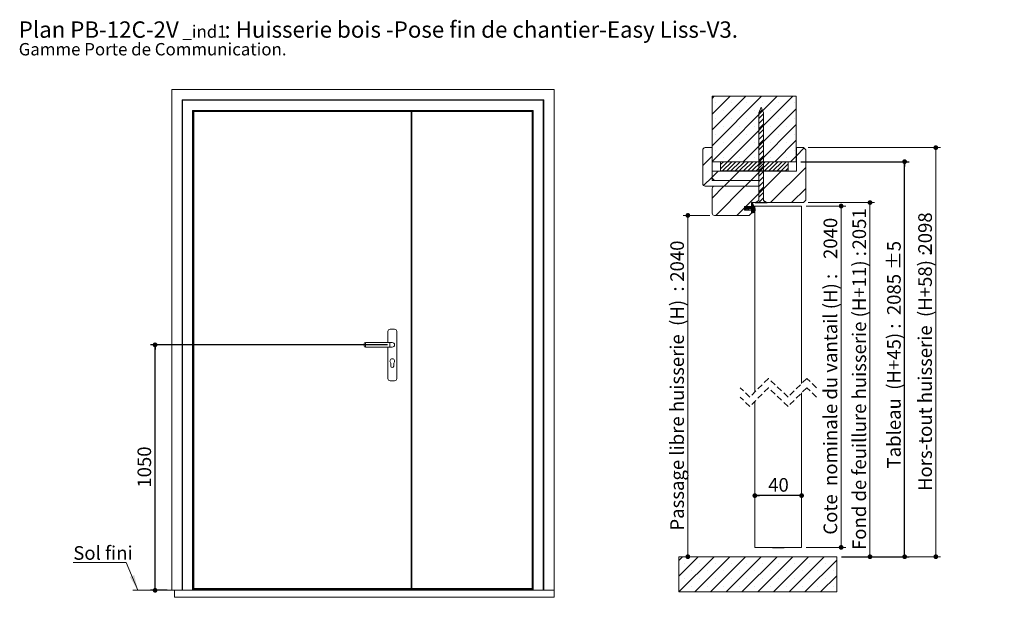
# Paper-space layout 'Feuille2' of a CAD drawing. Units: millimetres. Extents: x 11 to 853, y -15 to 1181.
# Drawn here: x 11 to 853, y 687 to 1181 of the extents above; entities that cross this region are included whole.
import ezdxf

# ---------------------------------------------------------------- set-up
doc = ezdxf.new("R2010")
doc.units = ezdxf.units.MM
doc.linetypes.add('HIDDEN', pattern=[1.905, 1.27, -0.635])
doc.layers.add('FORMAT', color=7, linetype='Continuous')
doc.styles.add('SLDTEXTSTYLE0', font='TXT', dxfattribs={"width": 0.75})
doc.dimstyles.new('SLDDIMSTYLE0', dxfattribs={"dimtxt": 11.641667, "dimasz": 4.064, "dimexe": 0, "dimexo": 0.0625, "dimgap": 2.910417, "dimtad": 1, "dimlfac": 5, "dimrnd": 1e-09, "dimzin": 12, "dimdsep": 46, "dimtxsty": 'SLDTEXTSTYLE0', "dimblk1": 'DOT', "dimblk2": 'DOT', "dimsah": 1, "dimcen": 0.09, "dimadec": 0, "dimazin": 3, "dimtfac": 1, "dimtofl": 0, "dimtmove": 0, "dimatfit": 3, "dimldrblk": 'DOT', "dimfxl": 0, "dimfrac": 2, "dimtolj": 1, "dimtzin": 12, "dimarcsym": 0})
doc.dimstyles.new('SLDDIMSTYLE2', dxfattribs={"dimtxt": 11.641667, "dimasz": 4.064, "dimexe": 0, "dimexo": 0.0625, "dimgap": 2.910417, "dimtad": 1, "dimrnd": 1e-09, "dimzin": 12, "dimdsep": 46, "dimtxsty": 'SLDTEXTSTYLE0', "dimblk1": 'DOT', "dimblk2": 'DOT', "dimsah": 1, "dimcen": 0.09, "dimadec": 0, "dimazin": 3, "dimtfac": 1, "dimtofl": 0, "dimtmove": 0, "dimatfit": 3, "dimldrblk": 'DOT', "dimfxl": 0, "dimfrac": 2, "dimtolj": 1, "dimtzin": 12, "dimarcsym": 0})
doc.dimstyles.new('SLDDIMSTYLE4', dxfattribs={"dimtxt": 11.641667, "dimasz": 4.064, "dimexe": 0, "dimexo": 0.0625, "dimgap": 2.910417, "dimtad": 1, "dimrnd": 1e-09, "dimzin": 12, "dimdsep": 46, "dimtxsty": 'SLDTEXTSTYLE0', "dimblk1": 'DOT', "dimblk2": 'DOT', "dimsah": 1, "dimcen": 0.09, "dimadec": 0, "dimazin": 3, "dimtol": 1, "dimtp": 5, "dimtm": 5, "dimtfac": 1, "dimtofl": 0, "dimtmove": 0, "dimatfit": 3, "dimldrblk": 'DOT', "dimfxl": 0, "dimfrac": 2, "dimtolj": 1, "dimarcsym": 0})

# ---------------------------------------------------------------- blocks, each defined once
blk = doc.blocks.new('SW_NOTE_4')
at = {"color": 0, "linetype": 'Continuous', "lineweight": 0, "ltscale": 4, "attachment_point": 1, "style": 'SLDTEXTSTYLE0'}
for s, insert, char_height in [('Plan', (0, 18.05), 14), ('PB-12C-2V', (44.08, 18.05), 14), (': Huisserie bois -Pose fin de chantier-Easy Liss-V3.', (176.02, 18.05), 14), ('_ind1', (140.06, 14.63), 10.583), ('Gamme Porte de Communication.', (0, -0.47), 10.5833)]:
    blk.add_mtext(s, dxfattribs=dict(at, insert=insert, char_height=char_height))
blk = doc.blocks.new('_DOT')
at = {"color": 0, "linetype": 'ByBlock', "lineweight": -2}
blk.add_line((-0.5, 0), (-1, 0), dxfattribs=at)
at = {"color": 0, "linetype": 'ByBlock', "const_width": 0.5}
blk.add_lwpolyline([(-0.25, 0, 1), (0.25, 0, 1)], format="xyb", close=True, dxfattribs=at)
blk = doc.blocks.new('_D_23')
at = {"layer": 'FORMAT', "ltscale": 4}
for p, q in [((325.79, 903.12), (122.81, 903.12)), ((126.81, 693.12), (126.81, 903.12)), ((137.14, 693.12), (122.81, 693.12))]:
    blk.add_line(p, q, dxfattribs=at)
at = {"layer": 'FORMAT', "ltscale": 4, "xscale": 4.064, "yscale": 4.064}
for p, rotation in [((126.81, 903.12, 0.01), 90.0000000000004), ((126.81, 693.12, 0.01), 270.0000000000004)]:
    blk.add_blockref('_DOT', p, dxfattribs=dict(at, rotation=rotation))
at = {"layer": 'FORMAT', "ltscale": 4, "insert": (111.8, 780.92), "char_height": 11.642, "attachment_point": 1, "rotation": 90, "style": 'SLDTEXTSTYLE0'}
blk.add_mtext('1050', dxfattribs=at)
blk = doc.blocks.new('SW_NOTE_5')
at = {"color": 0, "linetype": 'Continuous', "lineweight": 0, "ltscale": 4}
for p, q in [((-45.38, 0), (0, 0)), ((0, 0), (-45.38, 0)), ((-45.38, 0), (0, 0)), ((0, 0), (-45.38, 0)), ((-45.38, 0), (0, 0)), ((0, 0), (-45.38, 0))]:
    blk.add_line(p, q, dxfattribs=at)
at = {"color": 0, "linetype": 'Continuous', "lineweight": 0, "ltscale": 4, "insert": (-45.37, 13.88), "char_height": 11.642, "attachment_point": 1, "style": 'SLDTEXTSTYLE0'}
blk.add_mtext('Sol fini', dxfattribs=at)
blk = doc.blocks.new('SW_BROKEN_VIEW_3')
at = {"color": 0, "linetype": 'Continuous', "ltscale": 4}
blk.add_line((0, 0), (10, 0), dxfattribs=at)
blk = doc.blocks.new('_D_41')
at = {"color": 7, "linetype": 'Continuous', "lineweight": 0, "ltscale": 4}
for p, q in [((685.45, 1071.82), (798.75, 1071.82)), ((794.75, 1071.82), (794.75, 721.85)), ((713.95, 721.85), (798.75, 721.85))]:
    blk.add_line(p, q, dxfattribs=at)
at = {"color": 7, "linetype": 'Continuous', "lineweight": 0, "ltscale": 4, "xscale": 4.064, "yscale": 4.064}
for p, rotation in [((794.75, 1071.82, 366.96), 90.0000000000004), ((794.75, 721.85, 366.96), 270.0000000000004)]:
    blk.add_blockref('_DOT', p, dxfattribs=dict(at, rotation=rotation))
at = {"color": 7, "linetype": 'Continuous', "lineweight": 0, "ltscale": 4, "attachment_point": 1, "rotation": 90, "style": 'SLDTEXTSTYLE0'}
for s, insert, char_height in [('2098', (779.75, 981.21), 11.642), ('Hors-tout huisserie  (H+58) :', (779.75, 778.06), 11.6417)]:
    blk.add_mtext(s, dxfattribs=dict(at, insert=insert, char_height=char_height))
blk = doc.blocks.new('_D_42')
at = {"color": 7, "linetype": 'Continuous', "lineweight": 0, "ltscale": 4}
for p, q in [((601.45, 1013.82), (578.62, 1013.82)), ((582.62, 1013.82), (582.62, 721.85))]:
    blk.add_line(p, q, dxfattribs=at)
at = {"color": 7, "linetype": 'Continuous', "lineweight": 0, "ltscale": 4, "xscale": 4.064, "yscale": 4.064}
for p, rotation in [((582.62, 1013.82, 366.96), 90.0000000000004), ((582.62, 721.85, 366.96), 270.0000000000004)]:
    blk.add_blockref('_DOT', p, dxfattribs=dict(at, rotation=rotation))
at = {"color": 7, "linetype": 'Continuous', "lineweight": 0, "ltscale": 4, "attachment_point": 1, "rotation": 90, "style": 'SLDTEXTSTYLE0'}
for s, insert, char_height in [('2040', (567.62, 957.09), 11.642), ('Passage libre huisserie  (H)  :', (567.62, 744.18), 11.6417)]:
    blk.add_mtext(s, dxfattribs=dict(at, insert=insert, char_height=char_height))
blk = doc.blocks.new('_D_43')
at = {"color": 7, "linetype": 'Continuous', "lineweight": 0, "ltscale": 4}
for p, q in [((685.45, 1024.82), (742.43, 1024.82)), ((738.43, 721.85), (738.43, 1024.82)), ((713.95, 721.85), (742.43, 721.85))]:
    blk.add_line(p, q, dxfattribs=at)
at = {"color": 7, "linetype": 'Continuous', "lineweight": 0, "ltscale": 4, "xscale": 4.064, "yscale": 4.064}
for p, rotation in [((738.43, 1024.82, 366.96), 90.0000000000004), ((738.43, 721.85, 366.96), 270.0000000000004)]:
    blk.add_blockref('_DOT', p, dxfattribs=dict(at, rotation=rotation))
at = {"color": 7, "linetype": 'Continuous', "lineweight": 0, "ltscale": 4, "attachment_point": 1, "rotation": 90, "style": 'SLDTEXTSTYLE0'}
for s, insert, char_height in [('2051', (723.42, 984.7), 11.642), ('Fond de feuillure huisserie (H+11) :', (723.42, 727.57), 11.6417)]:
    blk.add_mtext(s, dxfattribs=dict(at, insert=insert, char_height=char_height))
blk = doc.blocks.new('_D_44')
at = {"color": 7, "linetype": 'Continuous', "lineweight": 0, "ltscale": 4}
for p, q in [((683.95, 1021.82), (717.76, 1021.82)), ((713.76, 1021.82), (713.76, 729.85)), ((683.95, 729.85), (717.76, 729.85))]:
    blk.add_line(p, q, dxfattribs=at)
at = {"color": 7, "linetype": 'Continuous', "lineweight": 0, "ltscale": 4, "xscale": 4.064, "yscale": 4.064}
for p, rotation in [((713.76, 1021.82, 366.96), 90.0000000000004), ((713.76, 729.85, 366.96), 270.0000000000004)]:
    blk.add_blockref('_DOT', p, dxfattribs=dict(at, rotation=rotation))
at = {"color": 7, "linetype": 'Continuous', "lineweight": 0, "ltscale": 4, "attachment_point": 1, "rotation": 90, "style": 'SLDTEXTSTYLE0'}
for s, insert, char_height in [('2040', (698.75, 976.57), 11.642), ('Cote  nominale du vantail (H) :', (698.75, 740.7), 11.6417)]:
    blk.add_mtext(s, dxfattribs=dict(at, insert=insert, char_height=char_height))
blk = doc.blocks.new('_D_45')
at = {"layer": 'FORMAT', "ltscale": 4}
for p, q in [((679.3, 1059.82), (772.08, 1059.82)), ((768.08, 721.85), (768.08, 1059.82)), ((713.95, 721.85), (772.08, 721.85))]:
    blk.add_line(p, q, dxfattribs=at)
at = {"layer": 'FORMAT', "ltscale": 4, "xscale": 4.064, "yscale": 4.064}
for p, rotation in [((768.08, 1059.82, 366.96), 90.0000000000004), ((768.08, 721.85, 366.96), 270.0000000000004)]:
    blk.add_blockref('_DOT', p, dxfattribs=dict(at, rotation=rotation))
at = {"layer": 'FORMAT', "ltscale": 4, "attachment_point": 1, "rotation": 90, "style": 'SLDTEXTSTYLE0'}
for s, insert, char_height in [('±5', (753.08, 967.29), 11.642), ('2085', (753.08, 928.52), 11.642), ('Tableau  (H+45) :', (753.08, 797.34), 11.6417)]:
    blk.add_mtext(s, dxfattribs=dict(at, insert=insert, char_height=char_height))
blk = doc.blocks.new('_D_46')
at = {"layer": 'FORMAT', "ltscale": 4}
blk.add_line((679.95, 774.12), (639.95, 774.12), dxfattribs=at)
at = {"layer": 'FORMAT', "ltscale": 4, "xscale": 4.064, "yscale": 4.064, "rotation": 180.0000000000004}
blk.add_blockref('_DOT', (639.95, 774.12, 366.96), dxfattribs=at)
at = {"layer": 'FORMAT', "ltscale": 4, "xscale": 4.064, "yscale": 4.064}
blk.add_blockref('_DOT', (679.95, 774.12, 366.96), dxfattribs=at)
at = {"layer": 'FORMAT', "ltscale": 4, "insert": (651.35, 789.13), "char_height": 11.642, "attachment_point": 1, "style": 'SLDTEXTSTYLE0'}
blk.add_mtext('40', dxfattribs=at)
blk = doc.blocks.new('SW_HATCH_4')
at = {"color": 0, "linetype": 'Continuous', "lineweight": 0, "ltscale": 4}
for p, q in [((-0.15, 67.2), (1.77, 69.12)), ((-0.15, 53.73), (15.24, 69.12)), ((-0.15, 40.26), (28.71, 69.12)), ((-0.15, 26.79), (42.18, 69.12)), ((-0.15, 13.32), (55.65, 69.12)), ((13.12, 13.12), (69.12, 69.12)), ((2.82, 63.44), (2.82, 63.44)), ((16.29, 63.44), (16.29, 63.44)), ((29.76, 63.44), (29.76, 63.44)), ((43.24, 63.44), (43.24, 63.44)), ((56.71, 63.44), (56.71, 63.44)), ((70.18, 63.44), (70.18, 63.44)), ((9.56, 56.71), (9.56, 56.71)), ((23.03, 56.71), (23.03, 56.71)), ((26.59, 13.12), (71.85, 58.38)), ((36.5, 56.71), (36.5, 56.71)), ((49.97, 56.71), (49.97, 56.71)), ((63.44, 56.71), (63.44, 56.71)), ((2.82, 49.97), (2.82, 49.97)), ((9.56, 43.24), (9.56, 43.24)), ((16.29, 49.97), (16.29, 49.97)), ((23.03, 43.24), (23.03, 43.24)), ((29.76, 49.97), (29.76, 49.97)), ((36.5, 43.24), (36.5, 43.24)), ((40.06, 13.12), (71.85, 44.91)), ((43.24, 49.97), (43.24, 49.97)), ((49.97, 43.24), (49.97, 43.24)), ((56.71, 49.97), (56.71, 49.97)), ((63.44, 43.24), (63.44, 43.24)), ((70.18, 49.97), (70.18, 49.97)), ((2.82, 36.5), (2.82, 36.5)), ((16.29, 36.5), (16.29, 36.5)), ((29.76, 36.5), (29.76, 36.5)), ((43.24, 36.5), (43.24, 36.5)), ((56.71, 36.5), (56.71, 36.5)), ((70.18, 36.5), (70.18, 36.5)), ((9.56, 29.76), (9.56, 29.76)), ((23.03, 29.76), (23.03, 29.76)), ((36.5, 29.76), (36.5, 29.76)), ((49.97, 29.76), (49.97, 29.76)), ((53.53, 13.12), (71.85, 31.44)), ((63.44, 29.76), (63.44, 29.76)), ((-8.1, 9.86), (-0.1, 17.86)), ((2.82, 23.03), (2.82, 23.03)), ((16.29, 23.03), (16.29, 23.03)), ((29.76, 23.03), (29.76, 23.03)), ((43.24, 23.03), (43.24, 23.03)), ((56.71, 23.03), (56.71, 23.03)), ((67, 13.12), (71.85, 17.97)), ((70.18, 23.03), (70.18, 23.03)), ((72, 18.12), (78.5, 24.62)), ((7.08, 10.68), (9.53, 13.12)), ((7.08, 7.08), (13.12, 13.12)), ((8.81, 5.22), (16.71, 13.12)), ((9.56, 16.29), (9.56, 16.29)), ((12.4, 5.22), (20.3, 13.12)), ((16, 5.22), (23.9, 13.12)), ((19.59, 5.22), (27.49, 13.12)), ((23.03, 16.29), (23.03, 16.29)), ((23.18, 5.22), (31.08, 13.12)), ((26.77, 5.22), (34.67, 13.12)), ((30.36, 5.22), (38.26, 13.12)), ((33.96, 5.22), (41.86, 13.12)), ((36.5, 16.29), (36.5, 16.29)), ((37.55, 5.22), (45.45, 13.12)), ((41.14, 5.22), (49.04, 13.12)), ((44.73, 5.22), (52.63, 13.12)), ((48.33, 5.22), (56.23, 13.12)), ((49.97, 16.29), (49.97, 16.29)), ((51.92, 5.22), (59.82, 13.12)), ((55.51, 5.22), (63.41, 13.12)), ((59.1, 5.22), (65.05, 11.17)), ((63.44, 16.29), (63.44, 16.29)), ((0, 0), (5.12, 5.12)), ((15.08, -2.88), (23.08, 5.12)), ((28.7, -25.18), (59, 5.12)), ((33.04, -2.88), (41.04, 5.12)), ((49.96, -21.88), (80, 8.16)), ((62.69, 5.22), (65.05, 7.57)), ((-7.35, -7.35), (-0.1, -0.1)), ((0, -17.96), (10.08, -7.88)), ((3.04, -32.88), (28.04, -7.88)), ((10.18, -7.78), (14.98, -2.98)), ((28.14, -7.78), (32.94, -2.98)), ((67.92, -21.88), (80, -9.8)), ((28.54, -25.34), (28.67, -25.21)), ((30.52, -25.61), (30.87, -25.25)), ((32.59, -27.18), (35.5, -24.28)), ((32.93, -27.12), (35.59, -24.47)), ((33.13, -27.2), (35.68, -24.65)), ((33.32, -27.3), (35.78, -24.84)), ((33.44, -27.45), (35.87, -25.03)), ((33.5, -27.68), (35.96, -25.22)), ((33.51, -22.06), (33.99, -21.57)), ((33.51, -22.34), (34.27, -21.57)), ((33.51, -22.62), (34.55, -21.57)), ((33.51, -21.78), (33.6, -21.68)), ((33.51, -22.9), (34.37, -22.04)), ((33.51, -23.18), (34.47, -22.22)), ((33.51, -23.46), (34.56, -22.41)), ((33.51, -23.74), (34.65, -22.6)), ((33.51, -24.02), (34.75, -22.78)), ((33.51, -24.3), (34.84, -22.97)), ((33.51, -24.58), (34.93, -23.16)), ((33.51, -24.86), (35.03, -23.34)), ((33.51, -25.14), (35.12, -23.53)), ((33.51, -25.42), (35.21, -23.72)), ((21, -32.88), (27.5, -26.38)), ((27.5, -26.94), (28.84, -25.6)), ((27.5, -26.38), (27.7, -26.18)), ((27.5, -26.66), (27.98, -26.18)), ((27.54, -27.18), (28.59, -26.13)), ((27.82, -27.18), (28.82, -26.18)), ((28.1, -27.18), (29.1, -26.18)), ((28.22, -27.34), (29.39, -26.18)), ((28.3, -25.87), (28.86, -25.3)), ((28.31, -27.53), (28.6, -27.24)), ((28.4, -27.72), (28.69, -27.44)), ((28.49, -27.91), (28.78, -27.63)), ((28.58, -28.11), (28.87, -27.82)), ((28.67, -27.18), (29.67, -26.18)), ((28.95, -27.18), (29.95, -26.18)), ((28.95, -28.02), (28.96, -28.01)), ((29.23, -27.18), (30.23, -26.18)), ((29.79, -27.18), (30.79, -26.18)), ((30.07, -27.18), (31.07, -26.18)), ((30.27, -26.13), (31.06, -25.35)), ((30.28, -27.25), (31.35, -26.18)), ((30.37, -27.44), (31.63, -26.18)), ((30.46, -27.63), (30.75, -27.34)), ((30.55, -27.82), (30.84, -27.53)), ((30.64, -28.01), (30.93, -27.72)), ((30.78, -28.15), (31.02, -27.92)), ((30.91, -27.18), (31.91, -26.18)), ((31.19, -27.18), (32.19, -26.18)), ((31.47, -27.18), (32.47, -26.18)), ((31.75, -27.18), (32.76, -26.18)), ((33.5, -27.95), (36.03, -25.42)), ((33.51, -28.23), (36.11, -25.63)), ((33.51, -28.51), (36.19, -25.83)), ((33.51, -28.79), (36.27, -26.03)), ((33.51, -29.07), (36.34, -26.24)), ((33.51, -29.35), (36.42, -26.44)), ((33.51, -29.63), (36.5, -26.64)), ((33.51, -29.91), (36.58, -26.85)), ((33.51, -30.19), (36.65, -27.05)), ((33.51, -30.48), (36.69, -27.29)), ((33.59, -30.68), (36.71, -27.55)), ((33.87, -30.68), (36.74, -27.81)), ((34.15, -30.68), (36.76, -28.07)), ((34.58, -30.53), (36.77, -28.34)), ((34.71, -30.68), (36.67, -28.72)), ((-28.5, -327.96), (-25.38, -324.85)), ((-28.5, -341.43), (-11.91, -324.85)), ((-28.44, -354.85), (1.56, -324.85)), ((-14.97, -354.85), (15.03, -324.85)), ((-1.5, -354.85), (28.5, -324.85)), ((11.97, -354.85), (41.97, -324.85)), ((25.44, -354.85), (55.44, -324.85)), ((38.91, -354.85), (68.91, -324.85)), ((52.38, -354.85), (82.38, -324.85)), ((65.85, -354.85), (95.85, -324.85)), ((79.32, -354.85), (106.5, -327.67)), ((-24.12, -330.32), (-24.12, -330.32)), ((-10.65, -330.32), (-10.65, -330.32)), ((2.82, -330.32), (2.82, -330.32)), ((16.29, -330.32), (16.29, -330.32)), ((29.76, -330.32), (29.76, -330.32)), ((43.24, -330.32), (43.24, -330.32)), ((56.71, -330.32), (56.71, -330.32)), ((70.18, -330.32), (70.18, -330.32)), ((83.65, -330.32), (83.65, -330.32)), ((97.12, -330.32), (97.12, -330.32)), ((-24.12, -343.79), (-24.12, -343.79)), ((-17.38, -337.05), (-17.38, -337.05)), ((-10.65, -343.79), (-10.65, -343.79)), ((-3.91, -337.05), (-3.91, -337.05)), ((2.82, -343.79), (2.82, -343.79)), ((9.56, -337.05), (9.56, -337.05)), ((16.29, -343.79), (16.29, -343.79)), ((23.03, -337.05), (23.03, -337.05)), ((29.76, -343.79), (29.76, -343.79)), ((36.5, -337.05), (36.5, -337.05)), ((43.24, -343.79), (43.24, -343.79)), ((49.97, -337.05), (49.97, -337.05)), ((56.71, -343.79), (56.71, -343.79)), ((63.44, -337.05), (63.44, -337.05)), ((70.18, -343.79), (70.18, -343.79)), ((76.91, -337.05), (76.91, -337.05)), ((83.65, -343.79), (83.65, -343.79)), ((90.38, -337.05), (90.38, -337.05)), ((92.79, -354.85), (106.5, -341.14)), ((97.12, -343.79), (97.12, -343.79)), ((103.85, -337.05), (103.85, -337.05)), ((-17.38, -350.52), (-17.38, -350.52)), ((-3.91, -350.52), (-3.91, -350.52)), ((9.56, -350.52), (9.56, -350.52)), ((23.03, -350.52), (23.03, -350.52)), ((36.5, -350.52), (36.5, -350.52)), ((49.97, -350.52), (49.97, -350.52)), ((63.44, -350.52), (63.44, -350.52)), ((76.91, -350.52), (76.91, -350.52)), ((90.38, -350.52), (90.38, -350.52)), ((103.85, -350.52), (103.85, -350.52)), ((106.26, -354.85), (106.5, -354.61))]:
    blk.add_line(p, q, dxfattribs=at)
at = {"color": 0, "linetype": 'Continuous', "lineweight": 0, "ltscale": 4, "flags": 128}
for points in [[(32.03, -27.18), (33.5, -25.71), (35.31, -23.91)], [(32.31, -27.18), (33.4, -26.09), (35.4, -24.09)], [(29.51, -27.18), (30.59, -26.1), (30.82, -25.87)]]:
    blk.add_lwpolyline(points, dxfattribs=at)

psp = doc.layouts.new('Feuille2')

# ---------------------------------------------------------------- hatches: boundary and pattern name
at = {"linetype": 'Continuous', "ltscale": 4}
h = psp.add_hatch(dxfattribs=at)
h.set_pattern_fill('ANSI31', style=0)
h.paths.add_polyline_path([(647.343, 1101.471), (645.343, 1106.471), (643.343, 1101.471), (643.343, 1026.471), (640.343, 1024.7389), (650.343, 1024.7389), (647.343, 1026.471)], flags=0)

# ---------------------------------------------------------------- linework, layer by layer
at = {"color": 7, "linetype": 'Continuous', "lineweight": 15, "ltscale": 4}
for p, q in [((141.145, 1121.5211), (141.145, 693.1211)), ((468.145, 1121.5211), (141.145, 1121.5211)), ((468.145, 1121.5211), (468.145, 693.1211)), ((149.945, 1112.7211), (150.345, 1112.3211)), ((459.345, 1112.7211), (149.945, 1112.7211)), ((149.945, 1112.7211), (149.945, 693.1211)), ((150.345, 1112.3211), (150.345, 693.1211)), ((458.945, 1112.3211), (150.345, 1112.3211)), ((458.945, 1112.3211), (459.345, 1112.7211)), ((458.945, 1112.3211), (458.945, 693.1211)), ((459.345, 1112.7211), (459.345, 693.1211)), ((675.3032, 1115.8184), (603.3032, 1115.8184)), ((603.3032, 1059.8184), (603.3032, 1115.8184)), ((675.3032, 1115.8184), (675.3032, 1059.8184)), ((158.945, 1103.7211), (158.945, 693.1211)), ((158.945, 1103.7211), (159.345, 1103.3211)), ((450.345, 1103.7211), (158.945, 1103.7211)), ((449.945, 1103.3211), (450.345, 1103.7211)), ((450.345, 1103.7211), (450.345, 693.1211)), ((159.345, 1103.3211), (159.345, 693.1211)), ((449.945, 1103.3211), (159.345, 1103.3211)), ((345.945, 1102.7211), (159.945, 1102.7211)), ((159.945, 1102.7211), (159.945, 694.7211)), ((345.945, 1102.7211), (345.945, 694.7211)), ((449.345, 1102.7211), (346.345, 1102.7211)), ((346.345, 694.7211), (346.345, 1102.7211)), ((449.345, 694.7211), (449.345, 1102.7211)), ((449.945, 1103.3211), (449.945, 693.1211)), ((595.3532, 1040.9185), (595.3532, 1069.8184)), ((603.3532, 1071.8185), (597.3532, 1071.8185)), ((603.3532, 1071.8185), (603.3532, 1043.7185)), ((681.4532, 1071.8185), (675.4532, 1071.8185)), ((675.4532, 1051.8184), (675.4532, 1071.8185)), ((683.4532, 1069.8184), (681.4532, 1071.8185)), ((683.4532, 1069.8184), (683.4532, 1026.8184)), ((603.3032, 1059.8184), (675.3032, 1059.8184)), ((610.5365, 1051.9184), (610.5365, 1059.8184)), ((610.5365, 1059.8184), (668.5002, 1059.8184)), ((668.5002, 1059.8184), (668.5002, 1051.9184)), ((675.4532, 1051.8184), (603.4532, 1051.8184)), ((603.4532, 1045.8184), (603.4532, 1051.8184)), ((603.4532, 1045.8184), (605.4532, 1043.8185)), ((610.5365, 1051.9184), (668.5002, 1051.9184)), ((597.3532, 1038.9184), (643.3532, 1038.9184)), ((643.3532, 1043.7185), (603.3532, 1043.7185)), ((603.4532, 1015.8184), (603.4532, 1036.8184)), ((605.4532, 1043.8185), (643.4532, 1043.8185)), ((643.4532, 1038.8184), (605.4532, 1038.8184)), ((643.3532, 1043.7185), (643.3532, 1038.9184)), ((643.4532, 1038.8184), (643.4532, 1043.8185)), ((630.9532, 1021.5184), (630.9532, 1018.3184)), ((630.9532, 1021.5184), (636.9532, 1021.5184)), ((631.6032, 1020.5184), (630.9532, 1020.5184)), ((630.9532, 1020.5184), (630.9532, 1019.5184)), ((630.9532, 1019.5184), (631.6032, 1019.5184)), ((632.0695, 1021.5184), (631.6032, 1020.5184)), ((631.6032, 1019.5184), (632.0695, 1018.5184)), ((632.024, 1020.5184), (632.4131, 1021.3529)), ((633.7056, 1020.5184), (632.024, 1020.5184)), ((632.4131, 1018.684), (632.024, 1019.5184)), ((632.024, 1019.5184), (633.7056, 1019.5184)), ((632.4131, 1021.3529), (632.0695, 1021.5184)), ((634.1719, 1021.5184), (633.7056, 1020.5184)), ((633.7056, 1019.5184), (634.1719, 1018.5184)), ((634.1265, 1020.5184), (634.5156, 1021.3529)), ((634.5156, 1018.684), (634.1265, 1019.5184)), ((634.1265, 1019.5184), (636.4456, 1019.5184)), ((634.5156, 1021.3529), (634.1719, 1021.5184)), ((636.9532, 1024.8184), (636.9532, 1021.5184)), ((636.9532, 1024.8184), (681.4532, 1024.8184)), ((637.6474, 1025.0184), (636.9623, 1025.0184)), ((639.9532, 1021.8184), (679.9532, 1021.8184)), ((639.9532, 862.7555), (639.9532, 1021.8184)), ((679.9532, 870.0556), (679.9532, 1021.8184)), ((681.4532, 1024.8184), (683.4532, 1026.8184)), ((605.4532, 1013.8184), (634.9532, 1013.8184)), ((636.9532, 1018.3184), (630.9532, 1018.3184)), ((632.0695, 1018.5184), (632.4131, 1018.684)), ((634.1719, 1018.5184), (634.5156, 1018.684)), ((634.9532, 1013.8184), (636.9532, 1015.8184)), ((636.9532, 1018.3184), (636.9532, 1015.8184)), ((636.9623, 1016.0184), (638.4776, 1016.0184)), ((325.945, 914.5211), (325.945, 905.1211)), ((331.645, 916.5211), (327.945, 916.5211)), ((333.645, 874.3211), (333.645, 914.5211)), ((305.795, 903.1211), (305.795, 904.1211)), ((305.795, 902.1211), (305.795, 903.1211)), ((327.795, 905.1211), (306.795, 905.1211)), ((329.795, 905.1211), (327.795, 905.1211)), ((306.795, 901.1211), (327.795, 901.1211)), ((325.945, 901.1211), (325.945, 874.3211)), ((327.795, 901.1211), (329.795, 901.1211)), ((328.595, 887.5211), (328.595, 884.8211)), ((330.995, 884.8211), (330.995, 887.5211)), ((327.945, 872.3211), (331.645, 872.3211)), ((679.9532, 729.8529), (679.9532, 862.0556)), ((639.9532, 729.8529), (639.9532, 854.7555)), ((654.9532, 729.8529), (639.9532, 729.8529)), ((661.9532, 729.8529), (657.9532, 729.8529)), ((679.9532, 729.8529), (664.9532, 729.8529)), ((574.9532, 721.8529), (574.9532, 691.8529)), ((574.9532, 721.8529), (709.9532, 721.8529)), ((709.9532, 691.8529), (709.9532, 721.8529)), ((143.545, 693.1211), (141.145, 693.1211)), ((143.545, 687.1211), (143.545, 693.1211)), ((143.545, 693.1211), (468.145, 693.1211)), ((159.945, 694.7211), (345.945, 694.7211)), ((159.945, 694.5211), (159.945, 694.7211)), ((449.345, 694.5211), (159.945, 694.5211)), ((159.945, 693.916), (159.945, 694.5211)), ((449.345, 693.916), (159.945, 693.916)), ((159.945, 693.7211), (159.945, 693.916)), ((159.945, 693.7211), (449.345, 693.7211)), ((161.105, 693.7211), (161.105, 693.1211)), ((161.145, 693.7211), (161.145, 693.1211)), ((161.545, 693.7211), (161.545, 693.1211)), ((346.345, 694.7211), (449.345, 694.7211)), ((447.745, 693.7211), (447.745, 693.1211)), ((448.145, 693.7211), (448.145, 693.1211)), ((448.185, 693.7211), (448.185, 693.1211)), ((449.345, 694.5211), (449.345, 694.7211)), ((449.345, 693.916), (449.345, 694.5211)), ((449.345, 693.7211), (449.345, 693.916)), ((468.145, 687.1211), (468.145, 693.1211)), ((574.9532, 691.8529), (709.9532, 691.8529)), ((143.545, 687.1211), (468.145, 687.1211))]:
    psp.add_line(p, q, dxfattribs=at)
at = {"color": 8, "linetype": 'Continuous', "lineweight": 15, "ltscale": 4}
for p, q in [((306.795, 905.1211), (306.795, 903.1211)), ((306.795, 903.1211), (306.795, 901.1211)), ((327.795, 901.1211), (327.795, 905.1211))]:
    psp.add_line(p, q, dxfattribs=at)
at = {"color": 7, "linetype": 'HIDDEN', "lineweight": 0, "ltscale": 4}
for p, q in [((651.6032, 874.4055), (635.6032, 858.4055)), ((668.3032, 858.4055), (651.6032, 874.4055)), ((684.3032, 874.4055), (668.3032, 858.4055)), ((692.6532, 866.4055), (684.3032, 874.4055)), ((635.6032, 858.4055), (627.2532, 866.4055)), ((651.6032, 866.4055), (635.6032, 850.4055)), ((668.3032, 850.4055), (651.6032, 866.4055)), ((684.3032, 866.4055), (668.3032, 850.4055)), ((692.6532, 858.4055), (684.3032, 866.4055)), ((635.6032, 850.4055), (627.2532, 858.4055))]:
    psp.add_line(p, q, dxfattribs=at)
at = {"color": 7, "linetype": 'Continuous', "lineweight": 0, "ltscale": 4}
for p, q in [((102.2222, 716.9891), (112.1697, 693.1211)), ((143.545, 693.1211), (107.7132, 693.1211))]:
    psp.add_line(p, q, dxfattribs=at)
at = {"color": 7, "linetype": 'Continuous', "lineweight": 15, "ltscale": 16}
for centre, radius, start, end in [((597.3532, 1069.8185), 2, 90.0003031, 180.0022581), ((597.3532, 1040.9184), 2, 179.9977419, 269.9996969), ((605.453, 1036.8186), 1.9998, 89.9945798, 180.0046731), ((605.4531, 1015.8184), 1.9999, 179.9982419, 270.0025052), ((327.945, 914.5211), 2, 90, 180), ((331.645, 914.5211), 2, 0, 90), ((306.795, 904.1211), 1, 90, 180), ((306.795, 902.1211), 1, 180, 270), ((329.795, 903.1211), 2, 0, 90), ((329.795, 903.1211), 2, 270, 90), ((329.795, 903.1211), 2, 270, 0), ((329.795, 889.1211), 2, 306.8698976, 233.1301024), ((329.795, 884.8211), 1.2, 180, 0), ((327.945, 874.3211), 2, 180, 270), ((331.645, 874.3211), 2, 270, 0)]:
    psp.add_arc(centre, radius, start, end, dxfattribs=at)
at = {"color": 7, "linetype": 'Continuous', "lineweight": 15, "ltscale": 4}
for points, knots in [([(159.345, 1103.3211), (159.4851, 1103.1811), (159.6845, 1102.9816), (159.8852, 1102.7809), (159.945, 1102.7211)], [0, 0, 0, 0, 0.702389, 1, 1, 1, 1]), ([(345.98, 1102.7211), (346.0929, 1102.7211), (346.2063, 1102.7211), (346.3096, 1102.7211), (346.31, 1102.7211)], [0, 0, 0, 0, 0.996134236, 1, 1, 1, 1]), ([(449.945, 1103.3211), (449.8049, 1103.1811), (449.6055, 1102.9816), (449.4047, 1102.7809), (449.345, 1102.7211)], [0, 0, 0, 0, 0.702389, 1, 1, 1, 1]), ([(636.9623, 1025.0184), (636.9609, 1024.2684), (636.9589, 1023.2702), (636.9657, 1022.1024), (636.9538, 1021.5153), (636.9858, 1021.118), (636.9338, 1020.8335), (636.8376, 1020.6844), (636.7001, 1020.5726), (636.3635, 1020.4691), (635.4934, 1020.5672), (634.695, 1020.5387), (634.1265, 1020.5184)], [0, 0, 0, 0, 0.31643182, 0.42117421, 0.49269578, 0.56420905, 0.58860806, 0.61301338, 0.63741061, 0.66181247, 0.75921066, 1, 1, 1, 1]), ([(636.4456, 1019.5184), (636.5037, 1019.5127), (636.62, 1019.5013), (636.7743, 1019.4121), (636.8931, 1019.2814), (637.0075, 1018.981), (636.9246, 1018.2938), (636.9744, 1017.2696), (636.9664, 1016.4355), (636.9623, 1016.0184)], [0, 0, 0, 0, 0.0457682, 0.09153608, 0.13730137, 0.18306543, 0.34091434, 0.67045717, 1, 1, 1, 1]), ([(638.4776, 1016.0184), (638.8402, 1016.249), (639.4576, 1016.6417), (640.0548, 1017.5049), (640.3023, 1018.493), (640.131, 1019.9115), (639.4375, 1021.5335), (638.4396, 1023.2566), (637.9112, 1024.4317), (637.6474, 1025.0184)], [0, 0, 0, 0, 0.12456447, 0.21212386, 0.29994291, 0.41689302, 0.62315199, 0.81184126, 1, 1, 1, 1]), ([(346.31, 694.7211), (346.3096, 694.7211), (346.2063, 694.7211), (346.0929, 694.7211), (345.98, 694.7211)], [0, 0, 0, 0, 0.003865764, 1, 1, 1, 1])]:
    psp.add_open_spline(points, degree=3, knots=knots, dxfattribs=at)
at = {"color": 8, "linetype": 'Continuous', "lineweight": 15, "ltscale": 4}
psp.add_open_spline([(304.645, 1103.3211), (304.645, 1103.1812), (304.645, 1102.9822), (304.645, 1102.7809), (304.645, 1102.7211)], degree=3, knots=[0, 0, 0, 0, 0.70312268, 1, 1, 1, 1], dxfattribs=at)
at = {"color": 7, "linetype": 'Continuous', "lineweight": 0, "ltscale": 4}
psp.add_solid([(112.1697, 693.1211), (108.9642, 706.0944), (105.213, 704.531)], dxfattribs=at)
at = {"layer": 'FORMAT', "lineweight": 0, "ltscale": 4}
for p, q in [((645.343, 1106.471), (643.343, 1101.471)), ((647.343, 1101.471), (645.343, 1106.471)), ((643.343, 1101.471), (643.343, 1026.471)), ((647.343, 1026.471), (647.343, 1101.471)), ((643.343, 1026.471), (640.343, 1024.7389)), ((640.343, 1024.7389), (650.343, 1024.7389)), ((650.343, 1024.7389), (647.343, 1026.471))]:
    psp.add_line(p, q, dxfattribs=at)

# ---------------------------------------------------------------- block references
at = {"color": 7, "linetype": 'Continuous', "lineweight": 0, "ltscale": 4}
for name, p in [('SW_NOTE_4', (10.1725, 1161.7946)), ('SW_NOTE_5', (102.2222, 716.9891))]:
    psp.add_blockref(name, p, dxfattribs=at)
at = {"color": 7, "linetype": 'Continuous', "lineweight": 0}
psp.add_blockref('SW_HATCH_4', (603.4532, 1046.6983), dxfattribs=at)
at = {"color": 7, "linetype": 'Continuous', "ltscale": 4}
psp.add_blockref('SW_BROKEN_VIEW_3', (654.9532, 729.8529), dxfattribs=at)

# ---------------------------------------------------------------- dimensions: what is measured, and where the dimension line sits
at = {"color": 7, "linetype": 'Continuous', "lineweight": 0, "ltscale": 4}
for base, p1, p2, text, picture, middle in [((794.7533, 721.8529), (681.4532, 1071.8184), (709.9532, 721.8529), 'Hors-tout huisserie  (H+58) : 2098', '_D_41', (794.7533, 896.8356)), ((713.7607, 729.8529), (679.9532, 1021.8184), (679.9532, 729.8529), 'Cote  nominale du vantail (H) : 2040', '_D_44', (713.7607, 875.8356)), ((738.4267, 1024.8184), (709.9532, 721.8529), (681.4532, 1024.8184), 'Fond de feuillure huisserie (H+11) : 2051', '_D_43', (738.4267, 873.3356)), ((582.6236, 721.8529), (605.4532, 1013.8184), (574.9532, 721.8529), 'Passage libre huisserie  (H)  : 2040', '_D_42', (582.6236, 867.8356))]:
    dim = psp.add_linear_dim(base=base, p1=p1, p2=p2, angle=90, text=text, dimstyle='SLDDIMSTYLE2', dxfattribs=at)
    dim.commit()
    dim.dimension.update_dxf_attribs({"geometry": picture, "text_midpoint": middle, "dimtype": 160})
at = {"layer": 'FORMAT', "ltscale": 4}
dim = psp.add_linear_dim(base=(768.0835, 1059.8184), p1=(709.9532, 721.8529), p2=(675.3032, 1059.8184), angle=90, text='Tableau  (H+45) : 2085 max.', dimstyle='SLDDIMSTYLE4', dxfattribs=at)
dim.commit()
dim.dimension.update_dxf_attribs({"geometry": '_D_45', "text_midpoint": (768.0835, 890.8356), "dimtype": 160})
dim = psp.add_linear_dim(base=(126.8099, 903.1211), p1=(141.145, 693.1211), p2=(329.795, 903.1211), angle=90, dimstyle='SLDDIMSTYLE0', dxfattribs=at)
dim.commit()
dim.dimension.update_dxf_attribs({"geometry": '_D_23', "text_midpoint": (126.8099, 798.1211), "dimtype": 160})
dim = psp.add_linear_dim(base=(639.9532, 774.1205), p1=(679.9532, 729.8529), p2=(639.9532, 729.8529), dimstyle='SLDDIMSTYLE2', dxfattribs=at)
dim.commit()
dim.dimension.update_dxf_attribs({"geometry": '_D_46', "text_midpoint": (659.9532, 774.1205), "dimtype": 160})

doc.saveas('drawing.dxf')
